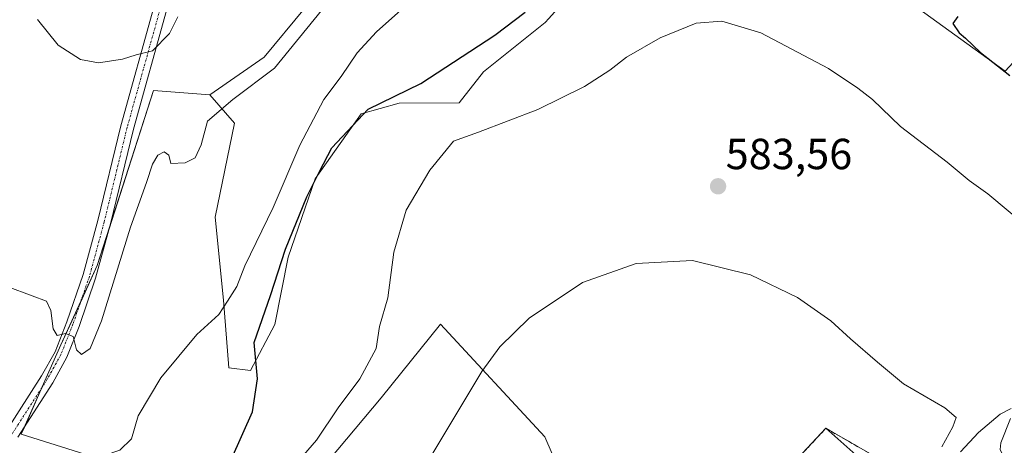
# Model space of a CAD drawing. Units: metres. Extents: x 556417 to 559883, y 4710155 to 4712497.
# Drawn here: x 556924 to 557151, y 4711901 to 4711999 of the extents above; entities that cross this region are included whole.
import ezdxf
from ezdxf.enums import TextEntityAlignment as Align

# ---------------------------------------------------------------- set-up
doc = ezdxf.new("R2010")
doc.units = ezdxf.units.M
doc.header["$MEASUREMENT"] = 0
doc.linetypes.add('TRAZO_Y_PUNTO', pattern=[1, 0.5, -0.25, 0, -0.25])
doc.linetypes.add('TRAZOSX2', pattern=[1.5, 1, -0.5])
for name, color, linetype, lineweight in [('Agrupación de edificios', 2, 'TRAZOSX2', 0), ('Agrupación de edificios CxS', 19, 'Continuous', 0), ('Carátula', 7, 'Continuous', 5), ('Cultivos herbáceos CxS', 92, 'Continuous', 0), ('Cultivos leñosos', 92, 'Continuous', 0), ('Cultivos leñosos CxS', 92, 'Continuous', 0), ('Curva de nivel maestra', 36, 'Continuous', 30), ('Curva de nivel normal', 36, 'Continuous', 0), ('Edificación industrial', 135, 'Continuous', 13), ('Edificación industrial Cxs', 135, 'Continuous', 13), ('Matorral', 135, 'Continuous', 0), ('Matorral CxS', 135, 'Continuous', 0), ('Núcleo urbano', 19, 'Continuous', 0), ('Núcleo urbano CxS', 19, 'Continuous', 0), ('Pista pavimentada', 135, 'Continuous', 13), ('Pista pavimentada Cxs', 135, 'Continuous', 0), ('Pista pavimentada eje', 135, 'TRAZO_Y_PUNTO', 0), ('Punto de cota en terreno', 7, 'Continuous', 0), ('Rótulo de punto de cota en terreno', 19, 'Continuous', 0)]:
    doc.layers.add(name, color=color, linetype=linetype, lineweight=lineweight)
doc.styles.add('Arial', font='txt', dxfattribs={"height": 0.2})

# ---------------------------------------------------------------- blocks, each defined once
blk = doc.blocks.new('*U152')
at = {"layer": 'Cultivos herbáceos CxS', "color": 92, "linetype": 'Continuous', "lineweight": 0}
for points in [[(556990.04, 4712001.56, 563.8), (556980.71, 4711990.36, 563.41), (556968.26, 4711981.64, 563.35), (556955.22, 4711982.67, 561.18), (556942.28, 4711942.33, 563.97), (556933.91, 4711924.06, 565.03), (556924.78, 4711903.51, 567.11), (556951.42, 4711895.14, 570.51)], [(556991.76, 4711892.85, 581.93), (557007.74, 4711911.88, 583.11), (557021.4, 4711928.85, 583.91), (557045.39, 4711902.91, 588.1), (557048.82, 4711895.11, 588.99)]]:
    blk.add_polyline3d(points, dxfattribs=at)
blk = doc.blocks.new('*U169')
at = {"layer": 'Cultivos herbáceos CxS', "color": 92, "linetype": 'Continuous', "lineweight": 0}
blk.add_polyline3d([(557187.38, 4712021.64, 566.24), (557160.92, 4711997.29, 572.9), (557151.52, 4711987.09, 575), (557125.52, 4712005.92, 576.49)], dxfattribs=at)
blk = doc.blocks.new('*U185')
at = {"layer": 'Curva de nivel normal', "color": 36, "linetype": 'Continuous', "lineweight": 0}
blk.add_polyline3d([(556987.3, 4711895.73, 580), (556992.83, 4711902.12, 580), (556997.83, 4711909.62, 580), (557002.82, 4711916.28, 580), (557006.56, 4711923.28, 580), (557007.36, 4711928.28, 580), (557009.21, 4711934.95, 580), (557010.6, 4711945.45, 580), (557013.5, 4711955.09, 580), (557018.94, 4711964.31, 580), (557024.4, 4711971.02, 580), (557030.14, 4711973.1, 580), (557043.81, 4711978.27, 580), (557054.56, 4711983.62, 580), (557060.38, 4711987.35, 580), (557064.26, 4711990.38, 580), (557072, 4711994.78, 580), (557080.27, 4711998.16, 580), (557086.25, 4711998.66, 580), (557095.18, 4711995.93, 580), (557110.78, 4711987.73, 580), (557117.52, 4711983.21, 580), (557120.91, 4711980.59, 580), (557127.37, 4711974.39, 580), (557138.16, 4711966.18, 580), (557143.24, 4711961.92, 580), (557147.48, 4711958.84, 580), (557156.41, 4711951.43, 580)], dxfattribs=at)
blk = doc.blocks.new('*U218')
at = {"layer": 'Curva de nivel normal', "color": 36, "linetype": 'Continuous', "lineweight": 0}
for points in [[(557151.9, 4711896.6, 585), (557150.38, 4711899.97, 585), (557150.55, 4711901.5, 585), (557152.75, 4711907.1, 585)], [(557152.91, 4711909.41, 585), (557150.34, 4711908.14, 585), (557145.33, 4711903.89, 585), (557141.19, 4711899.43, 585)], [(557136.95, 4711900.62, 585), (557139.46, 4711905.19, 585), (557140.2, 4711907.37, 585), (557137.59, 4711909.62, 585), (557128.06, 4711915.09, 585), (557122.07, 4711920.08, 585), (557115.85, 4711925.46, 585), (557111.32, 4711929.66, 585), (557103.66, 4711935.03, 585), (557092.85, 4711940.21, 585), (557079.47, 4711943.49, 585), (557066.5, 4711942.85, 585), (557054.08, 4711938.44, 585), (557041.82, 4711930.25, 585), (557035.04, 4711923.6, 585), (557030.93, 4711917.96, 585), (557015.27, 4711891.82, 585)]]:
    blk.add_polyline3d(points, dxfattribs=at)
blk = doc.blocks.new('*U224')
at = {"layer": 'Curva de nivel maestra', "color": 36, "linetype": 'Continuous', "lineweight": 30}
for points in [[(556973.28, 4711897.97, 575), (556978.08, 4711908.69, 575), (556979.19, 4711916.3, 575), (556978.44, 4711924.6, 575), (556982.24, 4711935.45, 575), (556985.64, 4711946.12, 575), (556990.59, 4711958.16, 575), (556993.47, 4711963.98, 575), (556996.33, 4711969.45, 575), (557004.69, 4711978.35, 575), (557016.88, 4711984.3, 575), (557033.93, 4711995.42, 575), (557040.93, 4712000.7, 575)], [(557140.64, 4711999.71, 575), (557139.47, 4711998.1, 575), (557140.89, 4711995.91, 575), (557142.4, 4711994.74, 575), (557145.84, 4711991.42, 575), (557152.6, 4711986.1, 575)]]:
    blk.add_polyline3d(points, dxfattribs=at)
blk = doc.blocks.new('5PATER')
at = {"layer": 'Carátula', "linetype": 'Continuous', "lineweight": 5}
h = blk.add_hatch(color=250, dxfattribs=at)
edge = h.paths.add_edge_path()
edge.add_ellipse((0, 0.01), major_axis=(-1.33, -1.34), ratio=0.999422, start_angle=0, end_angle=360)

msp = doc.modelspace()

# ---------------------------------------------------------------- linework, layer by layer
at = {"layer": 'Agrupación de edificios', "color": 2, "linetype": 'TRAZOSX2', "lineweight": 0}
for points in [[(557088.67, 4711881.83, 590.68), (557110.2, 4711904.87, 587.03)], [(557110.2, 4711904.87, 587.03), (557135, 4711890.59, 586.56)]]:
    msp.add_polyline3d(points, dxfattribs=at)
at = {"layer": 'Agrupación de edificios CxS', "color": 19, "linetype": 'Continuous', "lineweight": 0}
msp.add_polyline3d([(557088.67, 4711881.83, 590.68), (557110.2, 4711904.87, 587.03), (557135, 4711890.59, 586.56)], dxfattribs=at)
at = {"layer": 'Cultivos herbáceos CxS', "color": 92, "linetype": 'Continuous', "lineweight": 0}
for points in [[(557046.37, 4711999.28, 577), (557065.01, 4712020.15, 576.09), (557074.37, 4712029.32, 576.15), (557088.35, 4712026.51, 577.13), (557101.38, 4712023.9, 576.65), (557125.51, 4712005.92, 576.49), (557151.52, 4711987.09, 575)], [(556990.04, 4712001.56, 563.8), (556980.71, 4711990.36, 563.41), (556968.26, 4711981.64, 563.35)], [(556968.26, 4711981.64, 563.35), (556955.22, 4711982.67, 561.18), (556945.01, 4711950.82, 563.18), (556942.28, 4711942.33, 563.97), (556938.41, 4711933.88, 564.33), (556933.91, 4711924.06, 565.03), (556929.61, 4711914.4, 565.82), (556925.64, 4711905.46, 566.86), (556924.77, 4711903.51, 567.11), (556951.41, 4711895.14, 570.51), (556967.4, 4711887.53, 575.07), (556979.58, 4711877.63, 580.74), (556991.76, 4711892.85, 581.93), (557007.74, 4711911.88, 583.11), (557021.4, 4711928.85, 583.91), (557045.39, 4711902.91, 588.1), (557048.82, 4711895.11, 588.99), (557051.16, 4711895.23, 589.18)]]:
    msp.add_polyline3d(points, dxfattribs=at)
at = {"layer": 'Cultivos leñosos', "color": 92, "linetype": 'Continuous', "lineweight": 0}
for points in [[(557046.37, 4711999.28, 577), (557065.01, 4712020.15, 576.09), (557074.37, 4712029.32, 576.15), (557088.35, 4712026.51, 577.13), (557101.38, 4712023.9, 576.65), (557125.51, 4712005.92, 576.49), (557151.52, 4711987.09, 575)], [(557046.37, 4711999.28, 577), (557045.54, 4711998.35, 577.11), (557031.26, 4711986.98, 576.65), (557025.68, 4711979.86, 577.85), (557011.82, 4711979.78, 575.21), (557003.11, 4711977.29, 574.87), (556992.53, 4711962.35, 574.48), (556986.31, 4711944.3, 575.55), (556983.2, 4711928.74, 575.74), (556977.6, 4711918.17, 574.6), (556972.62, 4711918.79, 572.27), (556971.37, 4711934.35, 569.66), (556969.43, 4711953.47, 566.92), (556973.94, 4711975.12, 565.41), (556968.26, 4711981.64, 563.35)], [(556968.26, 4711981.64, 563.35), (556955.22, 4711982.67, 561.18), (556945.01, 4711950.82, 563.18), (556942.28, 4711942.33, 563.97), (556938.41, 4711933.88, 564.33), (556933.91, 4711924.06, 565.03), (556929.61, 4711914.4, 565.82), (556925.64, 4711905.46, 566.86), (556924.77, 4711903.51, 567.11), (556951.41, 4711895.14, 570.51), (556967.4, 4711887.53, 575.07), (556979.58, 4711877.63, 580.74), (556991.76, 4711892.85, 581.93), (557007.74, 4711911.88, 583.11), (557021.4, 4711928.85, 583.91), (557045.39, 4711902.91, 588.1), (557048.82, 4711895.11, 588.99), (557051.16, 4711895.23, 589.18)], [(557134.98, 4711843.6, 588.66), (557141.42, 4711853.57, 587.52), (557148.12, 4711864.48, 586.63), (557149.33, 4711867.13, 586.51), (557149.49, 4711869.85, 586.45), (557144.46, 4711878.44, 586.51), (557134.99, 4711890.59, 586.56), (557110.2, 4711904.87, 587.03), (557088.67, 4711881.83, 590.68), (557087.18, 4711883.24, 590.65), (557082.87, 4711887.31, 590.58), (557080.34, 4711891.1, 590.57), (557080.22, 4711891.28, 590.57), (557067.79, 4711895.25, 590.32), (557062.1, 4711895.77, 589.88), (557056.14, 4711896.31, 589.55), (557051.38, 4711898.16, 589.03), (557051.16, 4711895.23, 589.18)]]:
    msp.add_polyline3d(points, dxfattribs=at)
at = {"layer": 'Cultivos leñosos CxS', "color": 92, "linetype": 'Continuous', "lineweight": 0}
for points in [[(557125.52, 4712005.92, 576.49), (557151.52, 4711987.09, 575)], [(556951.42, 4711895.14, 570.51), (556924.78, 4711903.51, 567.11), (556933.91, 4711924.06, 565.03), (556942.28, 4711942.33, 563.97), (556955.22, 4711982.67, 561.18), (556968.26, 4711981.64, 563.35), (556973.94, 4711975.12, 565.41), (556969.43, 4711953.47, 566.92), (556971.37, 4711934.35, 569.66), (556972.62, 4711918.79, 572.27), (556977.6, 4711918.16, 574.6), (556983.2, 4711928.74, 575.74), (556986.31, 4711944.3, 575.55), (556992.53, 4711962.35, 574.48), (557003.11, 4711977.29, 574.87), (557011.83, 4711979.78, 575.21), (557025.68, 4711979.86, 577.85), (557031.26, 4711986.98, 576.65), (557045.54, 4711998.35, 577.11), (557046.37, 4711999.28, 577)], [(557048.82, 4711895.11, 588.99), (557045.39, 4711902.91, 588.1), (557021.4, 4711928.85, 583.91), (557007.74, 4711911.88, 583.11), (556991.76, 4711892.85, 581.93)], [(557135, 4711890.59, 586.56), (557110.2, 4711904.87, 587.03), (557088.67, 4711881.83, 590.68)]]:
    msp.add_polyline3d(points, dxfattribs=at)
at = {"layer": 'Curva de nivel normal', "color": 36, "linetype": 'Continuous', "lineweight": 0}
for points in [[(556921.75, 4711888.46, 570), (556928.82, 4711890, 570), (556933.08, 4711891.95, 570), (556936.62, 4711895.4, 570), (556940.28, 4711897.4, 570), (556947.5, 4711899.81, 570), (556950.17, 4711902.48, 570), (556951.69, 4711907.74, 570), (556956.9, 4711916.48, 570), (556965.26, 4711926.48, 570), (556970.32, 4711931.08, 570), (556972.33, 4711934.13, 570), (556974.45, 4711937.55, 570), (556976.32, 4711942.26, 570), (556982.81, 4711955.72, 570), (556988.99, 4711970.05, 570), (556994.5, 4711980.62, 570), (556998.48, 4711985.9, 570), (557002.18, 4711991.32, 570), (557006.66, 4711996.17, 570), (557016.5, 4712005.04, 570)], [(556993.99, 4712001.08, 565), (556983.12, 4711987.81, 565), (556973.56, 4711980.62, 565), (556967.68, 4711975.61, 565), (556966.26, 4711970.14, 565), (556964.86, 4711967.18, 565), (556962.5, 4711965.99, 565), (556959.2, 4711965.87, 565), (556958.8, 4711967.8, 565), (556957.73, 4711968.52, 565), (556956.26, 4711967.76, 565), (556954.99, 4711965.71, 565), (556953.61, 4711961.49, 565), (556949.93, 4711951.2, 565), (556943.24, 4711929.66, 565), (556940.68, 4711923.26, 565), (556938.65, 4711921.88, 565), (556937.49, 4711922.94, 565), (556936.69, 4711925.98, 565), (556934.93, 4711926.7, 565), (556933.06, 4711926.22, 565), (556932.11, 4711927.78, 565), (556931.61, 4711932.02, 565), (556930.57, 4711934.18, 565), (556927.29, 4711935.36, 565), (556921.51, 4711937.51, 565)], [(556928.54, 4711999.02, 560), (556933.25, 4711993.1, 560), (556938.43, 4711989.78, 560), (556942.54, 4711989.06, 560), (556948.09, 4711989.92, 560), (556951.27, 4711990.91, 560), (556955.02, 4711991.77, 560), (556958.92, 4711995.76, 560), (556960.83, 4711999.61, 560)]]:
    msp.add_polyline3d(points, dxfattribs=at)
at = {"layer": 'Edificación industrial', "color": 135, "linetype": 'Continuous', "lineweight": 13}
msp.add_polyline3d([(557126.2, 4711854.93, 592.48), (557121.15, 4711849.4, 596.59), (557095.67, 4711873.23, 596.78), (557089.2, 4711866.32, 593.7), (557081.18, 4711873.81, 596.13), (557110.2, 4711904.87, 592.47), (557117.07, 4711898.76, 589.74), (557126.63, 4711889.82, 593.66)], dxfattribs=at)
at = {"layer": 'Edificación industrial Cxs', "color": 135, "linetype": 'Continuous', "lineweight": 13}
msp.add_polyline3d([(557126.63, 4711889.82, 593.66), (557108.99, 4711871.16, 596.6), (557126.2, 4711854.93, 592.48), (557121.15, 4711849.4, 596.59), (557095.67, 4711873.23, 596.78), (557089.2, 4711866.32, 593.7), (557081.18, 4711873.81, 596.13), (557110.2, 4711904.87, 592.47), (557117.07, 4711898.76, 589.74), (557126.63, 4711889.82, 593.66)], close=True, dxfattribs=at)
at = {"layer": 'Matorral', "color": 135, "linetype": 'Continuous', "lineweight": 0}
for points in [[(556990.04, 4712001.56, 563.8), (556980.71, 4711990.36, 563.41), (556968.26, 4711981.64, 563.35)], [(557046.37, 4711999.28, 577), (557045.54, 4711998.35, 577.11), (557031.26, 4711986.98, 576.65), (557025.68, 4711979.86, 577.85), (557011.82, 4711979.78, 575.21), (557003.11, 4711977.29, 574.87), (556992.53, 4711962.35, 574.48), (556986.31, 4711944.3, 575.55), (556983.2, 4711928.74, 575.74), (556977.6, 4711918.17, 574.6), (556972.62, 4711918.79, 572.27), (556971.37, 4711934.35, 569.66), (556969.43, 4711953.47, 566.92), (556973.94, 4711975.12, 565.41), (556968.26, 4711981.64, 563.35)]]:
    msp.add_polyline3d(points, dxfattribs=at)
at = {"layer": 'Matorral CxS', "color": 135, "linetype": 'Continuous', "lineweight": 0}
msp.add_polyline3d([(557046.37, 4711999.28, 577), (557045.54, 4711998.35, 577.11), (557031.26, 4711986.98, 576.65), (557025.68, 4711979.86, 577.85), (557011.83, 4711979.78, 575.21), (557003.11, 4711977.29, 574.87), (556992.53, 4711962.35, 574.48), (556986.31, 4711944.3, 575.55), (556983.2, 4711928.74, 575.74), (556977.6, 4711918.16, 574.6), (556972.62, 4711918.79, 572.27), (556971.37, 4711934.35, 569.66), (556969.43, 4711953.47, 566.92), (556973.94, 4711975.12, 565.41), (556968.26, 4711981.64, 563.35), (556980.71, 4711990.36, 563.41), (556990.04, 4712001.56, 563.8)], dxfattribs=at)
at = {"layer": 'Núcleo urbano', "color": 19, "linetype": 'Continuous', "lineweight": 0}
msp.add_polyline3d([(557134.98, 4711843.6, 588.66), (557141.42, 4711853.57, 587.52), (557148.12, 4711864.48, 586.63), (557149.33, 4711867.13, 586.51), (557149.49, 4711869.85, 586.45), (557144.46, 4711878.44, 586.51), (557134.99, 4711890.59, 586.56), (557110.2, 4711904.87, 587.03), (557088.67, 4711881.83, 590.68), (557087.18, 4711883.24, 590.65), (557082.87, 4711887.31, 590.58), (557080.34, 4711891.1, 590.57), (557080.22, 4711891.28, 590.57), (557067.79, 4711895.25, 590.32), (557062.1, 4711895.77, 589.88), (557056.14, 4711896.31, 589.55), (557051.38, 4711898.16, 589.03), (557051.16, 4711895.23, 589.18)], dxfattribs=at)
at = {"layer": 'Núcleo urbano CxS', "color": 19, "linetype": 'Continuous', "lineweight": 0}
msp.add_polyline3d([(557088.67, 4711881.83, 590.68), (557110.2, 4711904.87, 587.03), (557135, 4711890.59, 586.56)], dxfattribs=at)
at = {"layer": 'Pista pavimentada', "color": 135, "linetype": 'Continuous', "lineweight": 13}
for points in [[(556991.12, 4712185.75, 542.28), (556986.36, 4712172.46, 543.33), (556981.95, 4712155.22, 544.42), (556979, 4712139.83, 545.37), (556975.2, 4712116.42, 547.37), (556973.94, 4712098.1, 548.95), (556973.09, 4712074.39, 551.45), (556971.81, 4712059.26, 552.03), (556969.25, 4712044.1, 553.58), (556964.37, 4712025.84, 555.86), (556958.23, 4712001.07, 559.18), (556950.61, 4711973.77, 561.57), (556945.32, 4711951.97, 563.07), (556941.91, 4711939.41, 563.99), (556938.08, 4711928.33, 564.75), (556935.28, 4711921.22, 565.14), (556932.03, 4711915.38, 565.7), (556923.95, 4711902.84, 567.24)], [(556884.79, 4711852.57, 575.89), (556886.77, 4711852.72, 575.78), (556889.02, 4711853.11, 575.56), (556890.87, 4711853.64, 575.33), (556892.28, 4711855.06, 574.86), (556900.22, 4711869.88, 571.98), (556910.41, 4711887.94, 569.24), (556921.44, 4711904.48, 566.95), (556929.45, 4711916.92, 565.7), (556932.56, 4711922.51, 565.17), (556935.26, 4711929.37, 564.8), (556939.04, 4711940.3, 564.05), (556942.41, 4711952.72, 563.14), (556947.71, 4711974.52, 561.52), (556955.33, 4712001.83, 558.48), (556961.46, 4712026.59, 555.74), (556966.32, 4712044.74, 553.58), (556968.83, 4712059.64, 551.86), (556970.1, 4712074.57, 550.72), (556970.94, 4712098.26, 548.88), (556972.22, 4712116.77, 547.22), (556976.04, 4712140.35, 545.36), (556978.73, 4712154.34, 544.53)]]:
    msp.add_polyline3d(points, dxfattribs=at)
at = {"layer": 'Pista pavimentada Cxs', "color": 135, "linetype": 'Continuous', "lineweight": 0}
for points in [[(556921.44, 4711904.48, 566.95), (556929.45, 4711916.92, 565.7), (556932.56, 4711922.51, 565.17), (556935.26, 4711929.37, 564.8), (556939.04, 4711940.3, 564.05), (556942.41, 4711952.72, 563.14), (556947.71, 4711974.52, 561.52), (556955.33, 4712001.83, 558.48), (556961.46, 4712026.59, 555.74), (556966.32, 4712044.74, 553.58), (556968.83, 4712059.64, 551.86), (556970.1, 4712074.57, 550.72), (556970.94, 4712098.26, 548.88), (556972.22, 4712116.77, 547.22), (556976.04, 4712140.35, 545.36), (556978.73, 4712154.34, 544.53), (556979.02, 4712155.87, 544.43), (556979.24, 4712156.74, 544.38), (556983.49, 4712173.34, 543.23), (556988.61, 4712187.62, 542.53)], [(556991.12, 4712185.75, 542.27), (556986.36, 4712172.46, 543.33), (556981.95, 4712155.22, 544.42), (556979, 4712139.83, 545.37), (556975.2, 4712116.42, 547.37), (556973.94, 4712098.1, 548.95), (556973.09, 4712074.39, 551.45), (556971.81, 4712059.26, 552.03), (556969.25, 4712044.1, 553.58), (556964.37, 4712025.84, 555.86), (556958.23, 4712001.07, 559.18), (556950.61, 4711973.77, 561.57), (556945.32, 4711951.97, 563.07), (556941.91, 4711939.41, 563.99), (556938.08, 4711928.33, 564.75), (556935.28, 4711921.22, 565.14), (556932.03, 4711915.38, 565.7), (556923.95, 4711902.84, 567.24)]]:
    msp.add_polyline3d(points, dxfattribs=at)
at = {"layer": 'Pista pavimentada eje', "color": 135, "linetype": 'TRAZO_Y_PUNTO', "lineweight": 0}
msp.add_polyline3d([(556980.48, 4712155.54, 544.43), (556977.52, 4712140.09, 545.37), (556973.71, 4712116.6, 547.3), (556972.44, 4712098.18, 548.91), (556971.59, 4712074.48, 550.9), (556970.32, 4712059.45, 551.9), (556967.78, 4712044.42, 553.61), (556962.92, 4712026.22, 555.78), (556956.78, 4712001.45, 558.75), (556949.16, 4711974.15, 561.54), (556943.87, 4711952.34, 563.1), (556940.48, 4711939.85, 563.97), (556936.67, 4711928.85, 564.8), (556933.92, 4711921.86, 565.16), (556930.74, 4711916.15, 565.71), (556922.7, 4711903.66, 567.08), (556911.69, 4711887.15, 569.26), (556901.53, 4711869.16, 572.1), (556893.22, 4711853.65, 575.02), (556888.92, 4711847.23, 576.06)], dxfattribs=at)

# ---------------------------------------------------------------- block references
at = {"layer": 'Cultivos herbáceos CxS', "color": 92, "linetype": 'Continuous', "lineweight": 0}
for name in ['*U152', '*U169']:
    msp.add_blockref(name, (0, 0), dxfattribs=at)
at = {"layer": 'Curva de nivel maestra', "color": 36, "linetype": 'Continuous', "lineweight": 30}
msp.add_blockref('*U224', (0, 0), dxfattribs=at)
at = {"layer": 'Curva de nivel normal', "color": 36, "linetype": 'Continuous', "lineweight": 0}
for name in ['*U185', '*U218']:
    msp.add_blockref(name, (0, 0), dxfattribs=at)
at = {"layer": 'Punto de cota en terreno', "linetype": 'Continuous', "lineweight": 0}
msp.add_blockref('5PATER', (557085.35, 4711960.6, 583.56), dxfattribs=at)

# ---------------------------------------------------------------- texts
at = {"layer": 'Rótulo de punto de cota en terreno', "color": 19, "linetype": 'Continuous', "lineweight": 0, "style": 'Arial'}
msp.add_text('583,56', height=7, dxfattribs=at).set_placement((557087.11, 4711962.36), align=Align.BOTTOM_LEFT)

doc.saveas('drawing.dxf')
